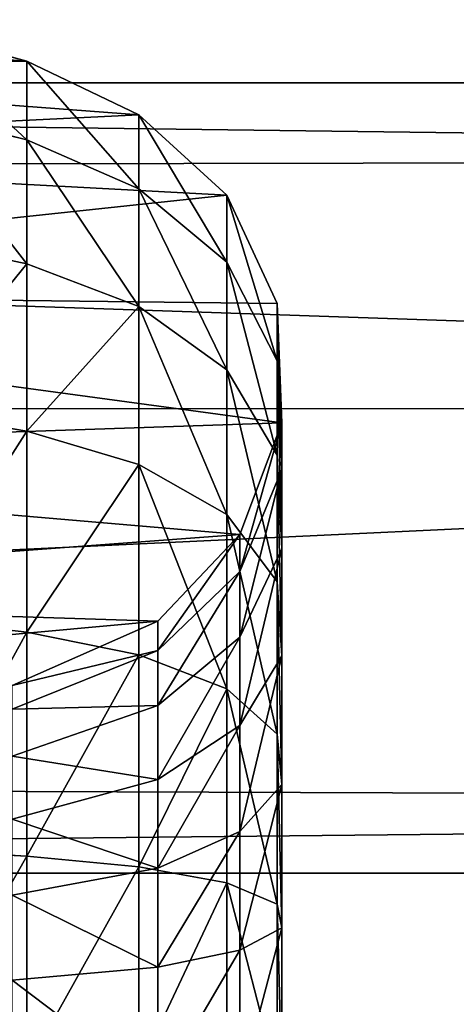
# Model space of a CAD drawing. Units: inches. Extents: x -77 to 220, y 1762 to 2428.
# Drawn here: x 146 to 148, y 2106 to 2111 of the extents above; entities that cross this region are included whole.
import ezdxf

# ---------------------------------------------------------------- set-up
doc = ezdxf.new("R2010")
doc.units = ezdxf.units.IN
doc.header["$MEASUREMENT"] = 0
doc.layers.get('0').update_dxf_attribs({"true_color": 0xffffff})

# ---------------------------------------------------------------- blocks, each defined once
blk = doc.blocks.new('Grupa_80')
for p, q in [((32.3068, 32.8243, 1.6558), (32.3068, 8.2535, 1.6558)), ((32.3068, 32.8243), (32.3068, 8.2535)), ((28.7049, 8.4983), (28.7049, 32.5117)), ((28.7049, 8.4983, 1.6558), (28.7049, 32.5117, 1.6558))]:
    blk.add_line(p, q)
at = {"color": 18, "true_color": 0x000000}
mesh = blk.add_polyface(dxfattribs=at)
corners = [(0.4018, 5.1067), (0, 31.9746), (0, 7.4037), (0.3482, 34.5236), (1.4822, 36.8328), (1.4864, 3.0423), (3.2864, 38.6667), (3.15, 1.4082), (3.6019, 7.7164), (3.8527, 6.2827), (5.2334, 0.3607), (4.4127, 5.2168), (5.2718, 4.373), (7.5373, 0), (6.3476, 3.832), (7.8175, 3.6019), (24.1871, 0), (23.9127, 3.6019), (25.6084, 3.8618), (26.73, 0.3897), (26.8614, 4.5027), (29.0204, 1.5613), (27.8484, 5.506), (28.4687, 6.7692), (28.7049, 8.4983), (28.7049, 32.5117), (3.8381, 33.4588), (5.5768, 39.8383), (3.6019, 31.7297), (4.4585, 34.7221), (5.4454, 35.7253), (6.6984, 36.3662), (8.1197, 40.2281), (8.3942, 36.6261), (24.7696, 40.2281), (24.4893, 36.6261), (25.9592, 36.396), (27.0734, 39.8674), (27.035, 35.8551), (27.8941, 35.0113), (29.1568, 38.8199), (28.4541, 33.9453), (30.8247, 3.3953), (30.8204, 37.1857), (31.905, 35.1214), (31.9587, 5.7045), (32.3068, 32.8243), (32.3068, 8.2535)]
mesh.append_faces([[corners[k] for k in face] for face in [(0, 1, 2), (46, 45, 47)]], dxfattribs={"vtx0": -1, "color": 18})
mesh.append_faces([[corners[k] for k in face] for face in [(1, 0, 3), (3, 0, 4), (4, 5, 6), (8, 7, 9), (9, 10, 11), (11, 10, 12), (12, 13, 14), (14, 13, 15), (15, 16, 17), (17, 16, 18), (18, 19, 20), (20, 21, 22), (22, 21, 23), (23, 21, 24), (24, 21, 25), (6, 26, 27), (26, 6, 28), (28, 6, 8), (27, 31, 32), (32, 33, 34), (34, 36, 37), (37, 39, 40), (40, 42, 43), (43, 42, 44), (44, 45, 46)]], dxfattribs={"vtx0": -1, "vtx1": -1, "color": 18})
mesh.append_faces([[corners[k] for k in face] for face in [(6, 7, 8), (40, 25, 21)]], dxfattribs={"vtx0": -1, "vtx1": -1, "vtx2": -1, "color": 18})
mesh.append_faces([[corners[k] for k in face] for face in [(4, 0, 5), (6, 5, 7), (9, 7, 10), (12, 10, 13), (15, 13, 16), (18, 16, 19), (20, 19, 21), (27, 26, 29), (27, 29, 30), (27, 30, 31), (32, 31, 33), (34, 33, 35), (34, 35, 36), (37, 36, 38), (37, 38, 39), (40, 39, 41), (40, 41, 25), (40, 21, 42), (44, 42, 45)]], dxfattribs={"vtx0": -1, "vtx2": -1, "color": 18})
mesh = blk.add_polyface(dxfattribs=at)
corners = [(3.2864, 38.6667, 1.6558), (3.6019, 31.7297, 1.6558), (3.6019, 7.7164, 1.6558), (3.8381, 33.4588, 1.6558), (5.5768, 39.8383, 1.6558), (4.4585, 34.7221, 1.6558), (5.4454, 35.7253, 1.6558), (6.6984, 36.3662, 1.6558), (8.1197, 40.2281, 1.6558), (8.3942, 36.6261, 1.6558), (24.7696, 40.2281, 1.6558), (24.4893, 36.6261, 1.6558), (25.9592, 36.396, 1.6558), (27.0734, 39.8674, 1.6558), (27.035, 35.8551, 1.6558), (27.8941, 35.0113, 1.6558), (29.1568, 38.8199, 1.6558), (28.4541, 33.9453, 1.6558), (28.7049, 32.5117, 1.6558), (29.0204, 1.5613, 1.6558), (30.8247, 3.3953, 1.6558), (30.8204, 37.1857, 1.6558), (31.905, 35.1214, 1.6558), (31.9587, 5.7045, 1.6558), (32.3068, 32.8243, 1.6558), (32.3068, 8.2535, 1.6558), (0, 31.9746, 1.6558), (0.4018, 5.1067, 1.6558), (0, 7.4037, 1.6558), (0.3482, 34.5236, 1.6558), (1.4822, 36.8328, 1.6558), (1.4864, 3.0423, 1.6558), (3.15, 1.4082, 1.6558), (3.8527, 6.2827, 1.6558), (5.2334, 0.3607, 1.6558), (4.4127, 5.2168, 1.6558), (5.2718, 4.373, 1.6558), (7.5373, 0, 1.6558), (6.3476, 3.832, 1.6558), (7.8175, 3.6019, 1.6558), (24.1871, 0, 1.6558), (23.9127, 3.6019, 1.6558), (25.6084, 3.8618, 1.6558), (26.73, 0.3897, 1.6558), (26.8614, 4.5027, 1.6558), (27.8484, 5.506, 1.6558), (28.4687, 6.7692, 1.6558), (28.7049, 8.4983, 1.6558)]
mesh.append_faces([[corners[k] for k in face] for face in [(23, 24, 25), (26, 27, 28)]], dxfattribs={"vtx0": -1, "color": 18})
mesh.append_faces([[corners[k] for k in face] for face in [(1, 0, 3), (3, 4, 5), (5, 4, 6), (6, 4, 7), (7, 8, 9), (9, 10, 11), (11, 10, 12), (12, 13, 14), (14, 13, 15), (15, 16, 17), (17, 16, 18), (19, 16, 20), (20, 22, 23), (27, 30, 31), (31, 0, 32), (32, 33, 34), (34, 36, 37), (37, 39, 40), (40, 42, 43), (43, 44, 19)]], dxfattribs={"vtx0": -1, "vtx1": -1, "color": 18})
mesh.append_faces([[corners[k] for k in face] for face in [(18, 16, 19), (32, 0, 2)]], dxfattribs={"vtx0": -1, "vtx1": -1, "vtx2": -1, "color": 18})
mesh.append_faces([[corners[k] for k in face] for face in [(0, 1, 2), (3, 0, 4), (7, 4, 8), (9, 8, 10), (12, 10, 13), (15, 13, 16), (20, 16, 21), (20, 21, 22), (23, 22, 24), (27, 26, 29), (27, 29, 30), (31, 30, 0), (32, 2, 33), (34, 33, 35), (34, 35, 36), (37, 36, 38), (37, 38, 39), (40, 39, 41), (40, 41, 42), (43, 42, 44), (19, 44, 45), (19, 45, 46), (19, 46, 47), (19, 47, 18)]], dxfattribs={"vtx0": -1, "vtx2": -1, "color": 18})
mesh = blk.add_polyface(dxfattribs=at)
corners = [(32.3068, 32.8243, 1.6558), (32.3068, 8.2535), (32.3068, 8.2535, 1.6558), (32.3068, 32.8243)]
mesh.append_faces([[corners[k] for k in face] for face in [(0, 1, 2), (1, 0, 3)]], dxfattribs={"vtx0": -1, "color": 18})
mesh = blk.add_polyface(dxfattribs=at)
corners = [(28.7049, 32.5117), (28.7049, 8.4983, 1.6558), (28.7049, 8.4983), (28.7049, 32.5117, 1.6558)]
mesh.append_faces([[corners[k] for k in face] for face in [(0, 1, 2), (1, 0, 3)]], dxfattribs={"vtx0": -1, "color": 18})
blk = doc.blocks.new('Grupa_87')
for p, q in [((29.1842, 1.1611, 0.2677), (29.2132, 1.7075, 0.1232)), ((30.2053, 1.1611, 0.6007), (30.267, 1.7075, 0.4668)), ((31.1216, 1.1611, 1.161), (31.2127, 1.7075, 1.0451)), ((31.8834, 1.1611, 1.9182), (31.9988, 1.7075, 1.8265)), ((32.4491, 1.1611, 2.8312), (32.5826, 1.7075, 2.7686)), ((32.8078, 1.1611, 10.6114), (32.9542, 1.7075, 10.6114)), ((32.8078, 1.1611, 3.9095), (32.9542, 1.7075, 3.8858)), ((28.6195, 1.2291, 3.0767), (28.6776, 0.5642, 2.7878)), ((29.0057, 1.2291, 3.2026), (29.1291, 0.5642, 2.935)), ((29.3523, 1.2291, 3.4146), (29.5342, 0.5642, 3.1828)), ((29.6404, 1.2291, 3.7009), (29.8711, 0.5642, 3.5176)), ((29.8544, 1.2291, 4.0462), (30.1212, 0.5642, 3.9213)), ((29.9622, 1.2291, 4.3704), (30.2548, 0.5642, 4.323)), ((29.9622, 1.2291, 10.6114), (30.2548, 0.5642, 10.6114)), ((28.2204, 1.1611, 0.1889), (29.1842, 1.1611, 0.2677)), ((29.1355, 0.6513, 0.5097), (29.1842, 1.1611, 0.2677)), ((29.1842, 1.1611, 0.2677), (30.2053, 1.1611, 0.6007)), ((30.102, 0.6513, 0.8248), (30.2053, 1.1611, 0.6007)), ((30.2053, 1.1611, 0.6007), (31.1216, 1.1611, 1.161)), ((30.9692, 0.6513, 1.3551), (31.1216, 1.1611, 1.161)), ((31.1216, 1.1611, 1.161), (31.8834, 1.1611, 1.9182)), ((31.6901, 0.6513, 2.0718), (31.8834, 1.1611, 1.9182)), ((31.8834, 1.1611, 1.9182), (32.4491, 1.1611, 2.8312)), ((32.2256, 0.6513, 2.9358), (32.4491, 1.1611, 2.8312)), ((32.4491, 1.1611, 2.8312), (32.8078, 1.1611, 3.9095)), ((32.5627, 0.6513, 10.6114), (32.8078, 1.1611, 10.6114)), ((32.5627, 0.6513, 3.9492), (32.8078, 1.1611, 3.9095)), ((32.8078, 1.1611, 3.9095), (32.8078, 1.1611, 10.6114)), ((28.2104, 0.6513, 0.4341), (29.1355, 0.6513, 0.5097)), ((29.0628, 0.2495, 0.8714), (29.1355, 0.6513, 0.5097)), ((29.1355, 0.6513, 0.5097), (30.102, 0.6513, 0.8248)), ((29.9475, 0.2495, 1.1599), (30.102, 0.6513, 0.8248)), ((30.102, 0.6513, 0.8248), (30.9692, 0.6513, 1.3551)), ((30.7414, 0.2495, 1.6453), (30.9692, 0.6513, 1.3551)), ((30.9692, 0.6513, 1.3551), (31.6901, 0.6513, 2.0718)), ((31.4013, 0.2495, 2.3013), (31.6901, 0.6513, 2.0718)), ((31.6901, 0.6513, 2.0718), (32.2256, 0.6513, 2.9358)), ((31.8915, 0.2495, 3.0923), (32.2256, 0.6513, 2.9358)), ((32.1963, 0.2495, 4.0086), (32.5627, 0.6513, 3.9492)), ((32.1963, 0.2495, 10.6114), (32.5627, 0.6513, 10.6114)), ((32.2256, 0.6513, 2.9358), (32.5627, 0.6513, 3.9492)), ((32.5627, 0.6513, 3.9492), (32.5627, 0.6513, 10.6114)), ((28.1162, 0.5642, 2.7419), (28.6776, 0.5642, 2.7878)), ((28.6776, 0.5642, 2.7878), (28.7561, 0.1911, 2.3973)), ((28.6776, 0.5642, 2.7878), (29.1291, 0.5642, 2.935)), ((29.1291, 0.5642, 2.935), (29.5342, 0.5642, 3.1828)), ((29.1291, 0.5642, 2.935), (29.2959, 0.1911, 2.5733)), ((29.5342, 0.5642, 3.1828), (29.7803, 0.1911, 2.8695)), ((29.5342, 0.5642, 3.1828), (29.8711, 0.5642, 3.5176)), ((29.8711, 0.5642, 3.5176), (30.1212, 0.5642, 3.9213)), ((29.8711, 0.5642, 3.5176), (30.1829, 0.1911, 3.2697)), ((30.1212, 0.5642, 3.9213), (30.482, 0.1911, 3.7523)), ((30.1212, 0.5642, 3.9213), (30.2548, 0.5642, 4.323)), ((30.2548, 0.5642, 10.6114), (30.6505, 0.1911, 10.6114)), ((30.2548, 0.5642, 4.323), (30.6505, 0.1911, 4.2589)), ((30.2548, 0.5642, 4.323), (30.2548, 0.5642, 10.6114)), ((28.1954, 0.2495, 0.8005), (29.0628, 0.2495, 0.8714)), ((28.9649, 0.0205, 1.3583), (29.0628, 0.2495, 0.8714)), ((29.0628, 0.2495, 0.8714), (29.9475, 0.2495, 1.1599)), ((29.7396, 0.0205, 1.6109), (29.9475, 0.2495, 1.1599)), ((29.9475, 0.2495, 1.1599), (30.7414, 0.2495, 1.6453)), ((30.4347, 0.0205, 2.0359), (30.7414, 0.2495, 1.6453)), ((30.7414, 0.2495, 1.6453), (31.4013, 0.2495, 2.3013)), ((31.0125, 0.0205, 2.6103), (31.4013, 0.2495, 2.3013)), ((31.4013, 0.2495, 2.3013), (31.8915, 0.2495, 3.0923)), ((31.4417, 0.0205, 3.3029), (31.8915, 0.2495, 3.0923)), ((31.703, 0.0205, 4.0885), (32.1963, 0.2495, 4.0086)), ((31.703, 0.0205, 10.6114), (32.1963, 0.2495, 10.6114)), ((31.8915, 0.2495, 3.0923), (32.1963, 0.2495, 4.0086)), ((32.1963, 0.2495, 4.0086), (32.1963, 0.2495, 10.6114)), ((28.1323, 0.1911, 2.3463), (28.7561, 0.1911, 2.3973)), ((28.7561, 0.1911, 2.3973), (29.2959, 0.1911, 2.5733)), ((28.7561, 0.1911, 2.3973), (28.8571, 0, 1.8947)), ((29.2959, 0.1911, 2.5733), (29.5105, 0, 2.1078)), ((29.2959, 0.1911, 2.5733), (29.7803, 0.1911, 2.8695)), ((29.7803, 0.1911, 2.8695), (30.1829, 0.1911, 3.2697)), ((29.7803, 0.1911, 2.8695), (30.0968, 0, 2.4663)), ((30.1829, 0.1911, 3.2697), (30.482, 0.1911, 3.7523)), ((30.1829, 0.1911, 3.2697), (30.5842, 0, 2.9508)), ((30.482, 0.1911, 3.7523), (30.9462, 0, 3.535)), ((30.482, 0.1911, 3.7523), (30.6505, 0.1911, 4.2589)), ((30.6505, 0.1911, 10.6114), (31.1596, 0, 10.6114)), ((30.6505, 0.1911, 4.2589), (31.1596, 0, 4.1765)), ((30.6505, 0.1911, 4.2589), (30.6505, 0.1911, 10.6114)), ((28.1531, 0, 1.8372), (28.8571, 0, 1.8947)), ((28.1753, 0.0205, 1.2938), (28.9649, 0.0205, 1.3583)), ((28.8571, 0, 1.8947), (28.9649, 0.0205, 1.3583)), ((28.8571, 0, 1.8947), (29.5105, 0, 2.1078)), ((28.9649, 0.0205, 1.3583), (29.7396, 0.0205, 1.6109)), ((29.5105, 0, 2.1078), (29.7396, 0.0205, 1.6109)), ((29.5105, 0, 2.1078), (30.0968, 0, 2.4663)), ((29.7396, 0.0205, 1.6109), (30.4347, 0.0205, 2.0359)), ((30.0968, 0, 2.4663), (30.4347, 0.0205, 2.0359)), ((30.0968, 0, 2.4663), (30.5842, 0, 2.9508)), ((30.4347, 0.0205, 2.0359), (31.0125, 0.0205, 2.6103)), ((30.5842, 0, 2.9508), (31.0125, 0.0205, 2.6103)), ((30.5842, 0, 2.9508), (30.9462, 0, 3.535)), ((30.9462, 0, 3.535), (31.4417, 0.0205, 3.3029)), ((30.9462, 0, 3.535), (31.1596, 0, 4.1765)), ((31.0125, 0.0205, 2.6103), (31.4417, 0.0205, 3.3029)), ((31.1596, 0, 4.1765), (31.703, 0.0205, 4.0885)), ((31.1596, 0, 10.6114), (31.703, 0.0205, 10.6114)), ((31.1596, 0, 4.1765), (31.1596, 0, 10.6114)), ((31.4417, 0.0205, 3.3029), (31.703, 0.0205, 4.0885)), ((31.703, 0.0205, 4.0885), (31.703, 0.0205, 10.6114))]:
    blk.add_line(p, q)
at = {"color": 18, "true_color": 0x000000}
mesh = blk.add_polyface(dxfattribs=at)
corners = [(29.9622, 1.2291, 10.6114), (29.8306, 2.6677, 10.6114), (29.8185, 1.9413, 10.6114), (29.9977, 3.3747, 10.6114), (30.2548, 0.5642, 10.6114), (30.3664, 4.0219, 10.6114), (30.6505, 0.1911, 10.6114), (31.0104, 4.3961, 10.6114), (31.1596, 0, 10.6114), (31.7553, 4.3961, 10.6114), (31.703, 0.0205, 10.6114), (32.1963, 0.2495, 10.6114), (32.3993, 4.0219, 10.6114), (32.5627, 0.6513, 10.6114), (32.7681, 3.3747, 10.6114), (32.8078, 1.1611, 10.6114), (32.934, 2.8339, 10.6114), (32.9542, 1.7075, 10.6114), (32.9968, 2.2717, 10.6114)]
mesh.append_faces([[corners[k] for k in face] for face in [(0, 1, 2), (16, 17, 18)]], dxfattribs={"vtx0": -1, "color": 18})
mesh.append_faces([[corners[k] for k in face] for face in [(1, 0, 3), (3, 4, 5), (5, 6, 7), (7, 8, 9), (9, 11, 12), (12, 13, 14), (14, 15, 16)]], dxfattribs={"vtx0": -1, "vtx1": -1, "color": 18})
mesh.append_faces([[corners[k] for k in face] for face in [(3, 0, 4), (5, 4, 6), (7, 6, 8), (9, 8, 10), (9, 10, 11), (12, 11, 13), (14, 13, 15), (16, 15, 17)]], dxfattribs={"vtx0": -1, "vtx2": -1, "color": 18})
mesh = blk.add_polyface(dxfattribs=at)
corners = [(29.1842, 1.1611, 0.2677), (28.2263, 1.7075, 0.0425), (28.2204, 1.1611, 0.1889), (29.2132, 1.7075, 0.1232)]
mesh.append_faces([[corners[k] for k in face] for face in [(0, 1, 2), (1, 0, 3)]], dxfattribs={"vtx0": -1, "color": 18})
mesh = blk.add_polyface(dxfattribs=at)
corners = [(30.2053, 1.1611, 0.6007), (29.2132, 1.7075, 0.1232), (29.1842, 1.1611, 0.2677), (30.267, 1.7075, 0.4668)]
mesh.append_faces([[corners[k] for k in face] for face in [(0, 1, 2), (1, 0, 3)]], dxfattribs={"vtx0": -1, "color": 18})
mesh = blk.add_polyface(dxfattribs=at)
corners = [(31.1216, 1.1611, 1.161), (30.267, 1.7075, 0.4668), (30.2053, 1.1611, 0.6007), (31.2127, 1.7075, 1.0451)]
mesh.append_faces([[corners[k] for k in face] for face in [(0, 1, 2), (1, 0, 3)]], dxfattribs={"vtx0": -1, "color": 18})
mesh = blk.add_polyface(dxfattribs=at)
corners = [(31.8834, 1.1611, 1.9182), (31.2127, 1.7075, 1.0451), (31.1216, 1.1611, 1.161), (31.9988, 1.7075, 1.8265)]
mesh.append_faces([[corners[k] for k in face] for face in [(0, 1, 2), (1, 0, 3)]], dxfattribs={"vtx0": -1, "color": 18})
mesh = blk.add_polyface(dxfattribs=at)
corners = [(32.5826, 1.7075, 2.7686), (31.8834, 1.1611, 1.9182), (32.4491, 1.1611, 2.8312), (31.9988, 1.7075, 1.8265)]
mesh.append_faces([[corners[k] for k in face] for face in [(0, 1, 2), (1, 0, 3)]], dxfattribs={"vtx0": -1, "color": 18})
mesh = blk.add_polyface(dxfattribs=at)
corners = [(32.9542, 1.7075, 3.8858), (32.4491, 1.1611, 2.8312), (32.8078, 1.1611, 3.9095), (32.5826, 1.7075, 2.7686)]
mesh.append_faces([[corners[k] for k in face] for face in [(0, 1, 2), (1, 0, 3)]], dxfattribs={"vtx0": -1, "color": 18})
mesh = blk.add_polyface(dxfattribs=at)
corners = [(32.9542, 1.7075, 10.6114), (32.8078, 1.1611, 3.9095), (32.8078, 1.1611, 10.6114), (32.9542, 1.7075, 3.8858)]
mesh.append_faces([[corners[k] for k in face] for face in [(0, 1, 2), (1, 0, 3)]], dxfattribs={"vtx0": -1, "color": 18})
mesh = blk.add_polyface(dxfattribs=at)
corners = [(28.6195, 1.2291, 3.0767), (28.1162, 0.5642, 2.7419), (28.1042, 1.2291, 3.0346), (28.6776, 0.5642, 2.7878)]
mesh.append_faces([[corners[k] for k in face] for face in [(0, 1, 2), (1, 0, 3)]], dxfattribs={"vtx0": -1, "color": 18})
mesh = blk.add_polyface(dxfattribs=at)
corners = [(29.0057, 1.2291, 3.2026), (28.6776, 0.5642, 2.7878), (28.6195, 1.2291, 3.0767), (29.1291, 0.5642, 2.935)]
mesh.append_faces([[corners[k] for k in face] for face in [(0, 1, 2), (1, 0, 3)]], dxfattribs={"vtx0": -1, "color": 18})
mesh = blk.add_polyface(dxfattribs=at)
corners = [(29.3523, 1.2291, 3.4146), (29.1291, 0.5642, 2.935), (29.0057, 1.2291, 3.2026), (29.5342, 0.5642, 3.1828)]
mesh.append_faces([[corners[k] for k in face] for face in [(0, 1, 2), (1, 0, 3)]], dxfattribs={"vtx0": -1, "color": 18})
mesh = blk.add_polyface(dxfattribs=at)
corners = [(29.6404, 1.2291, 3.7009), (29.5342, 0.5642, 3.1828), (29.3523, 1.2291, 3.4146), (29.8711, 0.5642, 3.5176)]
mesh.append_faces([[corners[k] for k in face] for face in [(0, 1, 2), (1, 0, 3)]], dxfattribs={"vtx0": -1, "color": 18})
mesh = blk.add_polyface(dxfattribs=at)
corners = [(29.8711, 0.5642, 3.5176), (29.8544, 1.2291, 4.0462), (30.1212, 0.5642, 3.9213), (29.6404, 1.2291, 3.7009)]
mesh.append_faces([[corners[k] for k in face] for face in [(0, 1, 2), (1, 0, 3)]], dxfattribs={"vtx0": -1, "color": 18})
mesh = blk.add_polyface(dxfattribs=at)
corners = [(30.1212, 0.5642, 3.9213), (29.9622, 1.2291, 4.3704), (30.2548, 0.5642, 4.323), (29.8544, 1.2291, 4.0462)]
mesh.append_faces([[corners[k] for k in face] for face in [(0, 1, 2), (1, 0, 3)]], dxfattribs={"vtx0": -1, "color": 18})
mesh = blk.add_polyface(dxfattribs=at)
corners = [(29.9622, 1.2291, 4.3704), (30.2548, 0.5642, 10.6114), (30.2548, 0.5642, 4.323), (29.9622, 1.2291, 10.6114)]
mesh.append_faces([[corners[k] for k in face] for face in [(0, 1, 2), (1, 0, 3)]], dxfattribs={"vtx0": -1, "color": 18})
mesh = blk.add_polyface(dxfattribs=at)
corners = [(29.1355, 0.6513, 0.5097), (28.2204, 1.1611, 0.1889), (28.2104, 0.6513, 0.4341), (29.1842, 1.1611, 0.2677)]
mesh.append_faces([[corners[k] for k in face] for face in [(0, 1, 2), (1, 0, 3)]], dxfattribs={"vtx0": -1, "color": 18})
mesh = blk.add_polyface(dxfattribs=at)
corners = [(30.102, 0.6513, 0.8248), (29.1842, 1.1611, 0.2677), (29.1355, 0.6513, 0.5097), (30.2053, 1.1611, 0.6007)]
mesh.append_faces([[corners[k] for k in face] for face in [(0, 1, 2), (1, 0, 3)]], dxfattribs={"vtx0": -1, "color": 18})
mesh = blk.add_polyface(dxfattribs=at)
corners = [(30.9692, 0.6513, 1.3551), (30.2053, 1.1611, 0.6007), (30.102, 0.6513, 0.8248), (31.1216, 1.1611, 1.161)]
mesh.append_faces([[corners[k] for k in face] for face in [(0, 1, 2), (1, 0, 3)]], dxfattribs={"vtx0": -1, "color": 18})
mesh = blk.add_polyface(dxfattribs=at)
corners = [(31.6901, 0.6513, 2.0718), (31.1216, 1.1611, 1.161), (30.9692, 0.6513, 1.3551), (31.8834, 1.1611, 1.9182)]
mesh.append_faces([[corners[k] for k in face] for face in [(0, 1, 2), (1, 0, 3)]], dxfattribs={"vtx0": -1, "color": 18})
mesh = blk.add_polyface(dxfattribs=at)
corners = [(32.4491, 1.1611, 2.8312), (31.6901, 0.6513, 2.0718), (32.2256, 0.6513, 2.9358), (31.8834, 1.1611, 1.9182)]
mesh.append_faces([[corners[k] for k in face] for face in [(0, 1, 2), (1, 0, 3)]], dxfattribs={"vtx0": -1, "color": 18})
mesh = blk.add_polyface(dxfattribs=at)
corners = [(32.8078, 1.1611, 3.9095), (32.2256, 0.6513, 2.9358), (32.5627, 0.6513, 3.9492), (32.4491, 1.1611, 2.8312)]
mesh.append_faces([[corners[k] for k in face] for face in [(0, 1, 2), (1, 0, 3)]], dxfattribs={"vtx0": -1, "color": 18})
mesh = blk.add_polyface(dxfattribs=at)
corners = [(32.8078, 1.1611, 10.6114), (32.5627, 0.6513, 3.9492), (32.5627, 0.6513, 10.6114), (32.8078, 1.1611, 3.9095)]
mesh.append_faces([[corners[k] for k in face] for face in [(0, 1, 2), (1, 0, 3)]], dxfattribs={"vtx0": -1, "color": 18})
mesh = blk.add_polyface(dxfattribs=at)
corners = [(29.0628, 0.2495, 0.8714), (28.2104, 0.6513, 0.4341), (28.1954, 0.2495, 0.8005), (29.1355, 0.6513, 0.5097)]
mesh.append_faces([[corners[k] for k in face] for face in [(0, 1, 2), (1, 0, 3)]], dxfattribs={"vtx0": -1, "color": 18})
mesh = blk.add_polyface(dxfattribs=at)
corners = [(29.9475, 0.2495, 1.1599), (29.1355, 0.6513, 0.5097), (29.0628, 0.2495, 0.8714), (30.102, 0.6513, 0.8248)]
mesh.append_faces([[corners[k] for k in face] for face in [(0, 1, 2), (1, 0, 3)]], dxfattribs={"vtx0": -1, "color": 18})
mesh = blk.add_polyface(dxfattribs=at)
corners = [(29.9475, 0.2495, 1.1599), (30.9692, 0.6513, 1.3551), (30.102, 0.6513, 0.8248), (30.7414, 0.2495, 1.6453)]
mesh.append_faces([[corners[k] for k in face] for face in [(0, 1, 2), (1, 0, 3)]], dxfattribs={"vtx0": -1, "color": 18})
mesh = blk.add_polyface(dxfattribs=at)
corners = [(30.7414, 0.2495, 1.6453), (31.6901, 0.6513, 2.0718), (30.9692, 0.6513, 1.3551), (31.4013, 0.2495, 2.3013)]
mesh.append_faces([[corners[k] for k in face] for face in [(0, 1, 2), (1, 0, 3)]], dxfattribs={"vtx0": -1, "color": 18})
mesh = blk.add_polyface(dxfattribs=at)
corners = [(31.4013, 0.2495, 2.3013), (32.2256, 0.6513, 2.9358), (31.6901, 0.6513, 2.0718), (31.8915, 0.2495, 3.0923)]
mesh.append_faces([[corners[k] for k in face] for face in [(0, 1, 2), (1, 0, 3)]], dxfattribs={"vtx0": -1, "color": 18})
mesh = blk.add_polyface(dxfattribs=at)
corners = [(32.5627, 0.6513, 3.9492), (31.8915, 0.2495, 3.0923), (32.1963, 0.2495, 4.0086), (32.2256, 0.6513, 2.9358)]
mesh.append_faces([[corners[k] for k in face] for face in [(0, 1, 2), (1, 0, 3)]], dxfattribs={"vtx0": -1, "color": 18})
mesh = blk.add_polyface(dxfattribs=at)
corners = [(32.5627, 0.6513, 10.6114), (32.1963, 0.2495, 4.0086), (32.1963, 0.2495, 10.6114), (32.5627, 0.6513, 3.9492)]
mesh.append_faces([[corners[k] for k in face] for face in [(0, 1, 2), (1, 0, 3)]], dxfattribs={"vtx0": -1, "color": 18})
mesh = blk.add_polyface(dxfattribs=at)
corners = [(28.1162, 0.5642, 2.7419), (28.7561, 0.1911, 2.3973), (28.1323, 0.1911, 2.3463), (28.6776, 0.5642, 2.7878)]
mesh.append_faces([[corners[k] for k in face] for face in [(0, 1, 2), (1, 0, 3)]], dxfattribs={"vtx0": -1, "color": 18})
mesh = blk.add_polyface(dxfattribs=at)
corners = [(28.6776, 0.5642, 2.7878), (29.2959, 0.1911, 2.5733), (28.7561, 0.1911, 2.3973), (29.1291, 0.5642, 2.935)]
mesh.append_faces([[corners[k] for k in face] for face in [(0, 1, 2), (1, 0, 3)]], dxfattribs={"vtx0": -1, "color": 18})
mesh = blk.add_polyface(dxfattribs=at)
corners = [(29.1291, 0.5642, 2.935), (29.7803, 0.1911, 2.8695), (29.2959, 0.1911, 2.5733), (29.5342, 0.5642, 3.1828)]
mesh.append_faces([[corners[k] for k in face] for face in [(0, 1, 2), (1, 0, 3)]], dxfattribs={"vtx0": -1, "color": 18})
mesh = blk.add_polyface(dxfattribs=at)
corners = [(29.5342, 0.5642, 3.1828), (30.1829, 0.1911, 3.2697), (29.7803, 0.1911, 2.8695), (29.8711, 0.5642, 3.5176)]
mesh.append_faces([[corners[k] for k in face] for face in [(0, 1, 2), (1, 0, 3)]], dxfattribs={"vtx0": -1, "color": 18})
mesh = blk.add_polyface(dxfattribs=at)
corners = [(29.8711, 0.5642, 3.5176), (30.482, 0.1911, 3.7523), (30.1829, 0.1911, 3.2697), (30.1212, 0.5642, 3.9213)]
mesh.append_faces([[corners[k] for k in face] for face in [(0, 1, 2), (1, 0, 3)]], dxfattribs={"vtx0": -1, "color": 18})
mesh = blk.add_polyface(dxfattribs=at)
corners = [(30.1212, 0.5642, 3.9213), (30.6505, 0.1911, 4.2589), (30.482, 0.1911, 3.7523), (30.2548, 0.5642, 4.323)]
mesh.append_faces([[corners[k] for k in face] for face in [(0, 1, 2), (1, 0, 3)]], dxfattribs={"vtx0": -1, "color": 18})
mesh = blk.add_polyface(dxfattribs=at)
corners = [(30.2548, 0.5642, 4.323), (30.6505, 0.1911, 10.6114), (30.6505, 0.1911, 4.2589), (30.2548, 0.5642, 10.6114)]
mesh.append_faces([[corners[k] for k in face] for face in [(0, 1, 2), (1, 0, 3)]], dxfattribs={"vtx0": -1, "color": 18})
mesh = blk.add_polyface(dxfattribs=at)
corners = [(28.1753, 0.0205, 1.2938), (29.0628, 0.2495, 0.8714), (28.1954, 0.2495, 0.8005), (28.9649, 0.0205, 1.3583)]
mesh.append_faces([[corners[k] for k in face] for face in [(0, 1, 2), (1, 0, 3)]], dxfattribs={"vtx0": -1, "color": 18})
mesh = blk.add_polyface(dxfattribs=at)
corners = [(28.9649, 0.0205, 1.3583), (29.9475, 0.2495, 1.1599), (29.0628, 0.2495, 0.8714), (29.7396, 0.0205, 1.6109)]
mesh.append_faces([[corners[k] for k in face] for face in [(0, 1, 2), (1, 0, 3)]], dxfattribs={"vtx0": -1, "color": 18})
mesh = blk.add_polyface(dxfattribs=at)
corners = [(29.7396, 0.0205, 1.6109), (30.7414, 0.2495, 1.6453), (29.9475, 0.2495, 1.1599), (30.4347, 0.0205, 2.0359)]
mesh.append_faces([[corners[k] for k in face] for face in [(0, 1, 2), (1, 0, 3)]], dxfattribs={"vtx0": -1, "color": 18})
mesh = blk.add_polyface(dxfattribs=at)
corners = [(30.4347, 0.0205, 2.0359), (31.4013, 0.2495, 2.3013), (30.7414, 0.2495, 1.6453), (31.0125, 0.0205, 2.6103)]
mesh.append_faces([[corners[k] for k in face] for face in [(0, 1, 2), (1, 0, 3)]], dxfattribs={"vtx0": -1, "color": 18})
mesh = blk.add_polyface(dxfattribs=at)
corners = [(31.0125, 0.0205, 2.6103), (31.8915, 0.2495, 3.0923), (31.4013, 0.2495, 2.3013), (31.4417, 0.0205, 3.3029)]
mesh.append_faces([[corners[k] for k in face] for face in [(0, 1, 2), (1, 0, 3)]], dxfattribs={"vtx0": -1, "color": 18})
mesh = blk.add_polyface(dxfattribs=at)
corners = [(31.4417, 0.0205, 3.3029), (32.1963, 0.2495, 4.0086), (31.8915, 0.2495, 3.0923), (31.703, 0.0205, 4.0885)]
mesh.append_faces([[corners[k] for k in face] for face in [(0, 1, 2), (1, 0, 3)]], dxfattribs={"vtx0": -1, "color": 18})
mesh = blk.add_polyface(dxfattribs=at)
corners = [(31.703, 0.0205, 4.0885), (32.1963, 0.2495, 10.6114), (32.1963, 0.2495, 4.0086), (31.703, 0.0205, 10.6114)]
mesh.append_faces([[corners[k] for k in face] for face in [(0, 1, 2), (1, 0, 3)]], dxfattribs={"vtx0": -1, "color": 18})
mesh = blk.add_polyface(dxfattribs=at)
corners = [(28.1323, 0.1911, 2.3463), (28.8571, 0, 1.8947), (28.1531, 0, 1.8372), (28.7561, 0.1911, 2.3973)]
mesh.append_faces([[corners[k] for k in face] for face in [(0, 1, 2), (1, 0, 3)]], dxfattribs={"vtx0": -1, "color": 18})
mesh = blk.add_polyface(dxfattribs=at)
corners = [(28.7561, 0.1911, 2.3973), (29.5105, 0, 2.1078), (28.8571, 0, 1.8947), (29.2959, 0.1911, 2.5733)]
mesh.append_faces([[corners[k] for k in face] for face in [(0, 1, 2), (1, 0, 3)]], dxfattribs={"vtx0": -1, "color": 18})
mesh = blk.add_polyface(dxfattribs=at)
corners = [(29.2959, 0.1911, 2.5733), (30.0968, 0, 2.4663), (29.5105, 0, 2.1078), (29.7803, 0.1911, 2.8695)]
mesh.append_faces([[corners[k] for k in face] for face in [(0, 1, 2), (1, 0, 3)]], dxfattribs={"vtx0": -1, "color": 18})
mesh = blk.add_polyface(dxfattribs=at)
corners = [(29.7803, 0.1911, 2.8695), (30.5842, 0, 2.9508), (30.0968, 0, 2.4663), (30.1829, 0.1911, 3.2697)]
mesh.append_faces([[corners[k] for k in face] for face in [(0, 1, 2), (1, 0, 3)]], dxfattribs={"vtx0": -1, "color": 18})
mesh = blk.add_polyface(dxfattribs=at)
corners = [(30.1829, 0.1911, 3.2697), (30.9462, 0, 3.535), (30.5842, 0, 2.9508), (30.482, 0.1911, 3.7523)]
mesh.append_faces([[corners[k] for k in face] for face in [(0, 1, 2), (1, 0, 3)]], dxfattribs={"vtx0": -1, "color": 18})
mesh = blk.add_polyface(dxfattribs=at)
corners = [(30.482, 0.1911, 3.7523), (31.1596, 0, 4.1765), (30.9462, 0, 3.535), (30.6505, 0.1911, 4.2589)]
mesh.append_faces([[corners[k] for k in face] for face in [(0, 1, 2), (1, 0, 3)]], dxfattribs={"vtx0": -1, "color": 18})
mesh = blk.add_polyface(dxfattribs=at)
corners = [(30.6505, 0.1911, 4.2589), (31.1596, 0, 10.6114), (31.1596, 0, 4.1765), (30.6505, 0.1911, 10.6114)]
mesh.append_faces([[corners[k] for k in face] for face in [(0, 1, 2), (1, 0, 3)]], dxfattribs={"vtx0": -1, "color": 18})
mesh = blk.add_polyface(dxfattribs=at)
corners = [(28.1531, 0, 1.8372), (28.9649, 0.0205, 1.3583), (28.1753, 0.0205, 1.2938), (28.8571, 0, 1.8947)]
mesh.append_faces([[corners[k] for k in face] for face in [(0, 1, 2), (1, 0, 3)]], dxfattribs={"vtx0": -1, "color": 18})
mesh = blk.add_polyface(dxfattribs=at)
corners = [(28.8571, 0, 1.8947), (29.7396, 0.0205, 1.6109), (28.9649, 0.0205, 1.3583), (29.5105, 0, 2.1078)]
mesh.append_faces([[corners[k] for k in face] for face in [(0, 1, 2), (1, 0, 3)]], dxfattribs={"vtx0": -1, "color": 18})
mesh = blk.add_polyface(dxfattribs=at)
corners = [(29.5105, 0, 2.1078), (30.4347, 0.0205, 2.0359), (29.7396, 0.0205, 1.6109), (30.0968, 0, 2.4663)]
mesh.append_faces([[corners[k] for k in face] for face in [(0, 1, 2), (1, 0, 3)]], dxfattribs={"vtx0": -1, "color": 18})
mesh = blk.add_polyface(dxfattribs=at)
corners = [(30.0968, 0, 2.4663), (31.0125, 0.0205, 2.6103), (30.4347, 0.0205, 2.0359), (30.5842, 0, 2.9508)]
mesh.append_faces([[corners[k] for k in face] for face in [(0, 1, 2), (1, 0, 3)]], dxfattribs={"vtx0": -1, "color": 18})
mesh = blk.add_polyface(dxfattribs=at)
corners = [(30.5842, 0, 2.9508), (31.4417, 0.0205, 3.3029), (31.0125, 0.0205, 2.6103), (30.9462, 0, 3.535)]
mesh.append_faces([[corners[k] for k in face] for face in [(0, 1, 2), (1, 0, 3)]], dxfattribs={"vtx0": -1, "color": 18})
mesh = blk.add_polyface(dxfattribs=at)
corners = [(30.9462, 0, 3.535), (31.703, 0.0205, 4.0885), (31.4417, 0.0205, 3.3029), (31.1596, 0, 4.1765)]
mesh.append_faces([[corners[k] for k in face] for face in [(0, 1, 2), (1, 0, 3)]], dxfattribs={"vtx0": -1, "color": 18})
mesh = blk.add_polyface(dxfattribs=at)
corners = [(31.1596, 0, 4.1765), (31.703, 0.0205, 10.6114), (31.703, 0.0205, 4.0885), (31.1596, 0, 10.6114)]
mesh.append_faces([[corners[k] for k in face] for face in [(0, 1, 2), (1, 0, 3)]], dxfattribs={"vtx0": -1, "color": 18})
blk = doc.blocks.new('Grupa_83')
blk.add_blockref('Grupa_87', (0, 0))
blk = doc.blocks.new('Grupa_69')
for name, p in [('Grupa_80', (-0.8485, 1.7102, 23.7353)), ('Grupa_83', (-1.2502, 17.5906))]:
    blk.add_blockref(name, p)
blk = doc.blocks.new('Grupa_25')
at = {"rotation": 90.00000000000001}
blk.add_blockref('Grupa_69', (88.8228, 1.2502), dxfattribs=at)

msp = doc.modelspace()

# ---------------------------------------------------------------- block references
msp.add_blockref('Grupa_25', (76.2923, 2077.703, 36.2589))

doc.saveas('drawing.dxf')
